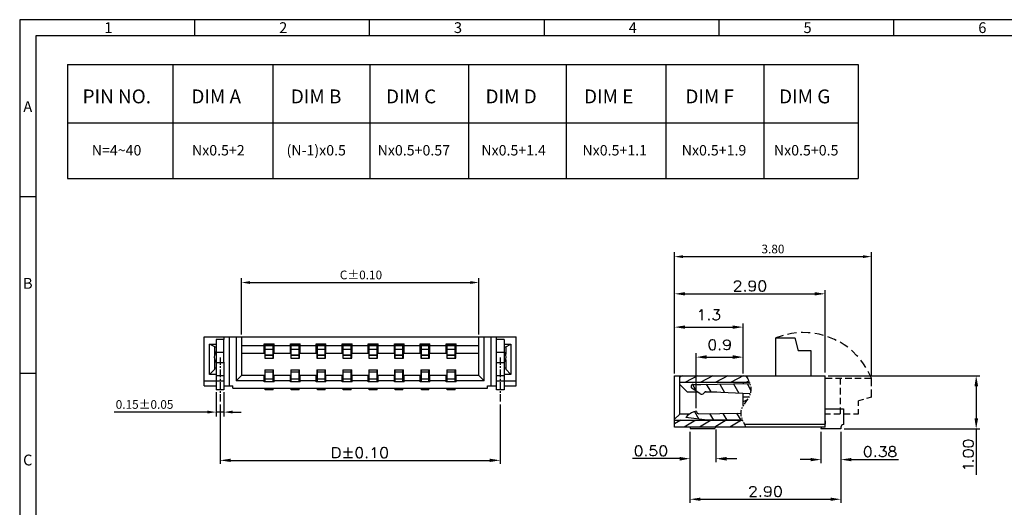
# Model space of a CAD drawing. Units: millimetres. Extents: x 233 to 2984, y 27 to 462.
# Drawn here: x 2480 to 2764, y 322 to 462 of the extents above; entities that cross this region are included whole.
import ezdxf

# ---------------------------------------------------------------- set-up
doc = ezdxf.new("R2010")
doc.units = ezdxf.units.MM
doc.styles.add('A', font='ROMANS.shx', dxfattribs={"height": 1})
doc.dimstyles.new('ISO-25', dxfattribs={"dimtxt": 2.5, "dimasz": 2.5, "dimexe": 1.25, "dimexo": 0.625, "dimtad": 1, "dimtxsty": 'Standard', "dimcen": 2.5, "dimadec": 0, "dimazin": 0, "dimtfac": 1, "dimtmove": 0, "dimatfit": 3, "dimfxl": 1, "dimarcsym": 0})

# ---------------------------------------------------------------- blocks, each defined once
blk = doc.blocks.new('*D4')
at = {"color": 0, "lineweight": -2, "transparency": 16777216}
for p, q in [((2543.94, 371.52), (2543.94, 387.78)), ((2546.44, 386.53), (2609.93, 386.53)), ((2612.43, 371.52), (2612.43, 387.78))]:
    blk.add_line(p, q, dxfattribs=at)
at = {"color": 0, "transparency": 16777216}
for points in [[(2546.44, 386.95), (2546.44, 386.11), (2543.94, 386.53)], [(2609.93, 386.95), (2609.93, 386.11), (2612.43, 386.53)]]:
    blk.add_solid(points, dxfattribs=at)
at = {"layer": 'Defpoints', "color": 0, "transparency": 16777216}
for p in [(2612.43, 386.53), (2543.94, 370.89), (2612.43, 370.89)]:
    blk.add_point(p, dxfattribs=at)
at = {"color": 0, "transparency": 16777216, "insert": (2578.42, 388.4), "char_height": 2.5, "attachment_point": 5}
blk.add_mtext('C%%P0.10', dxfattribs=at)
blk = doc.blocks.new('*D5')
at = {"color": 0, "lineweight": -2, "transparency": 16777216}
for p, q in [((2536.61, 354.93), (2536.61, 347.93)), ((2538.89, 354.93), (2538.89, 347.93)), ((2534.11, 349.18), (2507.23, 349.18)), ((2538.89, 349.18), (2536.61, 349.18)), ((2541.39, 349.18), (2543.89, 349.18))]:
    blk.add_line(p, q, dxfattribs=at)
at = {"color": 0, "transparency": 16777216}
for points in [[(2534.11, 349.6), (2534.11, 348.77), (2536.61, 349.18)], [(2541.39, 349.6), (2541.39, 348.77), (2538.89, 349.18)]]:
    blk.add_solid(points, dxfattribs=at)
at = {"layer": 'Defpoints', "color": 0, "transparency": 16777216}
for p in [(2536.61, 355.56), (2538.89, 355.56), (2538.89, 349.18)]:
    blk.add_point(p, dxfattribs=at)
at = {"color": 0, "transparency": 16777216, "insert": (2515.98, 351.06), "char_height": 2.5, "attachment_point": 5}
blk.add_mtext('0.15%%P0.05', dxfattribs=at)
blk = doc.blocks.new('*D8')
at = {"color": 0, "lineweight": -2, "transparency": 16777216}
for p, q in [((2668.84, 360.3), (2668.84, 395.24)), ((2725.71, 359.54), (2725.71, 395.24)), ((2671.34, 393.99), (2723.21, 393.99))]:
    blk.add_line(p, q, dxfattribs=at)
at = {"color": 0, "transparency": 16777216}
for points in [[(2671.34, 394.41), (2671.34, 393.58), (2668.84, 393.99)], [(2723.21, 394.41), (2723.21, 393.58), (2725.71, 393.99)]]:
    blk.add_solid(points, dxfattribs=at)
at = {"layer": 'Defpoints', "color": 0, "transparency": 16777216}
for p in [(2725.71, 393.99), (2668.84, 359.67), (2725.71, 358.91)]:
    blk.add_point(p, dxfattribs=at)
at = {"color": 0, "transparency": 16777216, "insert": (2697.27, 395.87), "char_height": 2.5, "attachment_point": 5}
blk.add_mtext('3.80', dxfattribs=at)

msp = doc.modelspace()

# ---------------------------------------------------------------- hatches: boundary and pattern name
h = msp.add_hatch(color=0)
h.dxf.hatch_style = 2
h.paths.add_polyline_path([(2671.889, 383.755), (2671.889, 382.802), (2668.841, 383.278)])
h = msp.add_hatch(color=0)
h.dxf.hatch_style = 2
h.paths.add_polyline_path([(2709.322, 383.755), (2709.322, 382.802), (2712.37, 383.278)])
h = msp.add_hatch(color=0)
h.dxf.hatch_style = 2
h.paths.add_polyline_path([(2671.889, 374.153), (2671.889, 373.2), (2668.841, 373.677)])
h = msp.add_hatch(color=0)
h.dxf.hatch_style = 2
h.paths.add_polyline_path([(2685.7, 374.153), (2685.7, 373.2), (2688.653, 373.677)])
h = msp.add_hatch(color=0)
h.dxf.hatch_style = 2
h.paths.add_polyline_path([(2678.176, 365.58), (2678.176, 364.533), (2675.128, 365.009)])
h = msp.add_hatch(color=0)
h.dxf.hatch_style = 2
h.paths.add_polyline_path([(2685.7, 365.58), (2685.7, 364.533), (2688.653, 365.009)])
h = msp.add_hatch(color=0)
h.dxf.hatch_style = 2
h.paths.add_polyline_path([(2755.423, 356.627), (2756.471, 356.627), (2755.9, 359.675)])
h = msp.add_hatch(color=0)
h.dxf.hatch_style = 2
h.paths.add_polyline_path([(2755.423, 347.388), (2756.471, 347.388), (2755.9, 344.34)])
h = msp.add_hatch(color=0)
h.dxf.hatch_style = 2
h.paths.add_polyline_path([(2540.798, 335.747), (2540.798, 334.794), (2537.75, 335.27)])
h = msp.add_hatch(color=0)
h.dxf.hatch_style = 2
h.paths.add_polyline_path([(2615.569, 335.747), (2615.569, 334.794), (2618.617, 335.27)])
h = msp.add_hatch(color=0)
h.dxf.hatch_style = 2
h.paths.add_polyline_path([(2670.365, 336.243), (2670.365, 335.196), (2673.318, 335.767)])
h = msp.add_hatch(color=0)
h.dxf.hatch_style = 2
h.paths.add_polyline_path([(2683.891, 336.243), (2683.891, 335.196), (2680.843, 335.767)])
h = msp.add_hatch(color=0)
h.dxf.hatch_style = 2
h.paths.add_polyline_path([(2708.179, 335.958), (2708.179, 335.005), (2711.132, 335.481)])
h = msp.add_hatch(color=0)
h.dxf.hatch_style = 2
h.paths.add_polyline_path([(2719.895, 335.958), (2719.895, 335.005), (2716.847, 335.481)])
h = msp.add_hatch(color=0)
h.dxf.hatch_style = 2
h.paths.add_polyline_path([(2676.366, 324.528), (2676.366, 323.575), (2673.318, 324.051)])
h = msp.add_hatch(color=0)
h.dxf.hatch_style = 2
h.paths.add_polyline_path([(2713.894, 324.528), (2713.894, 323.575), (2716.847, 324.051)])

# ---------------------------------------------------------------- linework, layer by layer
at = {"linetype": 'Continuous'}
for p, q in [((2984.221, 462.301), (2479.955, 462.301)), ((2479.955, 462.301), (2479.955, 105.749)), ((2530.382, 462.301), (2530.382, 457.637)), ((2580.808, 462.301), (2580.808, 457.637)), ((2631.235, 462.301), (2631.235, 457.637)), ((2681.661, 462.301), (2681.661, 457.637)), ((2732.088, 462.301), (2732.088, 457.637)), ((2732.088, 462.301), (2732.088, 457.637)), ((2979.557, 457.637), (2484.619, 457.637)), ((2484.619, 457.637), (2484.619, 110.413)), ((2479.955, 411.365), (2484.619, 411.365)), ((2479.955, 360.429), (2484.619, 360.429))]:
    msp.add_line(p, q, dxfattribs=at)
for p, q in [((2493.707, 449.359), (2493.707, 416.504)), ((2524.145, 449.359), (2524.145, 416.504)), ((2553.006, 449.359), (2553.006, 416.504)), ((2580.964, 449.359), (2580.964, 416.504)), ((2595.714, 449.359), (2679.567, 449.359)), ((2609.397, 449.359), (2609.397, 416.504)), ((2637.641, 449.359), (2637.641, 416.504)), ((2666.38, 449.359), (2666.38, 416.504)), ((2694.683, 449.359), (2694.683, 416.504)), ((2721.877, 449.359), (2721.877, 416.504))]:
    msp.add_line(p, q)
at = {"color": 0}
for points in [[(2493.707, 449.359), (2721.877, 449.359)], [(2493.707, 432.532), (2721.877, 432.532)], [(2493.707, 416.504), (2721.877, 416.504)], [(2686.177, 386.326), (2686.177, 386.422), (2686.367, 386.707), (2686.462, 386.898), (2686.748, 386.993), (2687.32, 386.993), (2687.605, 386.898), (2687.796, 386.707), (2687.891, 386.422), (2687.891, 386.136), (2687.796, 385.85), (2687.51, 385.469), (2686.081, 384.04), (2688.082, 384.04)], [(2692.177, 386.041), (2692.082, 385.564), (2691.796, 385.279), (2691.32, 385.183), (2691.225, 385.183), (2690.749, 385.279), (2690.463, 385.564), (2690.368, 386.041), (2690.368, 386.136), (2690.463, 386.612), (2690.749, 386.898), (2691.225, 386.993), (2691.32, 386.993), (2691.796, 386.898), (2692.082, 386.612), (2692.177, 386.041), (2692.177, 385.279), (2692.082, 384.612), (2691.796, 384.136), (2691.32, 384.04), (2691.034, 384.04), (2690.653, 384.136), (2690.463, 384.421)], [(2712.37, 360.624), (2712.37, 384.326)], [(2671.889, 383.278), (2709.322, 383.278)], [(2676.08, 378.153), (2676.366, 378.249), (2676.747, 378.725), (2676.747, 375.677)], [(2680.176, 378.725), (2681.795, 378.725), (2680.938, 377.582), (2681.319, 377.582), (2681.605, 377.391), (2681.795, 377.296), (2681.89, 376.82), (2681.89, 376.534), (2681.795, 376.153), (2681.509, 375.867), (2681.033, 375.677), (2680.652, 375.677), (2680.176, 375.867), (2680.081, 375.963), (2679.89, 376.248)], [(2671.889, 373.677), (2685.7, 373.677)], [(2688.653, 360.299), (2688.653, 374.724)], [(2707.989, 372.057), (2707.417, 372.057), (2705.798, 372.153), (2705.417, 372.153)], [(2533.178, 356.797), (2533.178, 370.894)], [(2533.178, 370.894), (2623.189, 370.894)], [(2536.607, 370.132), (2536.607, 355.559)], [(2538.893, 370.132), (2536.607, 370.132)], [(2538.893, 370.894), (2538.893, 370.132)], [(2538.893, 363.56), (2538.893, 370.132)], [(2540.417, 370.894), (2540.417, 356.797)], [(2542.417, 370.894), (2542.417, 358.226)], [(2543.941, 370.894), (2543.941, 359.75)], [(2612.426, 359.75), (2612.426, 370.894)], [(2613.95, 358.226), (2613.95, 370.894)], [(2615.95, 356.797), (2615.95, 370.894)], [(2617.474, 355.559), (2617.474, 370.894)], [(2619.76, 370.132), (2617.474, 370.132)], [(2619.76, 370.132), (2619.76, 355.559)], [(2623.189, 356.797), (2623.189, 370.894)], [(2684.938, 369.105), (2684.748, 368.628), (2684.462, 368.343), (2684.081, 368.247), (2683.891, 368.247), (2683.51, 368.343), (2683.224, 368.628), (2683.033, 369.105), (2683.033, 369.2), (2683.224, 369.676), (2683.51, 369.962), (2683.891, 370.057), (2684.081, 370.057), (2684.462, 369.962), (2684.748, 369.676), (2684.938, 369.105), (2684.938, 368.343), (2684.748, 367.676), (2684.462, 367.2), (2684.081, 367.104), (2683.795, 367.104), (2683.319, 367.2), (2683.224, 367.485)], [(2700.178, 371.295), (2699.607, 371.105), (2698.083, 370.629)], [(2698.083, 359.675), (2698.083, 370.629)], [(2698.083, 370.629), (2703.607, 370.629), (2704.56, 366.819)], [(2704.084, 372.057), (2702.655, 371.867), (2701.512, 371.581)], [(2711.894, 371.295), (2710.561, 371.676), (2709.322, 371.867)], [(2715.514, 369.867), (2715.037, 370.152), (2713.609, 370.724), (2713.132, 370.914)], [(2718.847, 367.866), (2717.8, 368.533), (2716.657, 369.295)], [(2534.702, 360.035), (2534.702, 368.798)], [(2536.226, 368.036), (2534.702, 368.798)], [(2534.702, 368.798), (2536.607, 368.798)], [(2536.607, 366.608), (2536.321, 366.131), (2536.131, 365.56), (2536.035, 364.988), (2536.131, 364.417), (2536.321, 363.941), (2536.607, 363.464)], [(2536.226, 365.846), (2536.226, 368.036)], [(2536.226, 368.036), (2536.607, 368.036)], [(2550.513, 368.322), (2543.941, 368.322)], [(2550.513, 366.036), (2550.513, 368.894)], [(2550.513, 368.894), (2553.371, 368.894)], [(2550.704, 368.894), (2550.704, 364.703)], [(2553.18, 368.322), (2550.704, 368.322)], [(2550.799, 364.703), (2550.799, 368.608)], [(2553.085, 368.608), (2550.799, 368.608)], [(2553.085, 367.179), (2550.799, 367.179)], [(2553.085, 364.703), (2553.085, 368.608)], [(2553.18, 364.703), (2553.18, 368.894)], [(2553.371, 366.036), (2553.371, 368.894)], [(2558.038, 368.322), (2553.371, 368.322)], [(2558.038, 366.036), (2558.038, 368.894)], [(2558.038, 368.894), (2560.896, 368.894)], [(2558.133, 368.894), (2558.133, 364.703)], [(2560.705, 368.322), (2558.133, 368.322)], [(2558.324, 364.703), (2558.324, 368.608)], [(2560.61, 368.608), (2558.324, 368.608)], [(2560.61, 367.179), (2558.324, 367.179)], [(2560.61, 364.703), (2560.61, 368.608)], [(2560.705, 364.703), (2560.705, 368.894)], [(2560.896, 366.036), (2560.896, 368.894)], [(2565.468, 368.322), (2560.896, 368.322)], [(2565.468, 366.036), (2565.468, 368.894)], [(2565.468, 368.894), (2568.325, 368.894)], [(2565.658, 368.894), (2565.658, 364.703)], [(2568.23, 368.322), (2565.658, 368.322)], [(2565.849, 364.703), (2565.849, 368.608)], [(2568.039, 368.608), (2565.849, 368.608)], [(2568.039, 367.179), (2565.849, 367.179)], [(2568.039, 364.703), (2568.039, 368.608)], [(2568.23, 364.703), (2568.23, 368.894)], [(2568.325, 366.036), (2568.325, 368.894)], [(2572.992, 368.322), (2568.325, 368.322)], [(2572.992, 366.036), (2572.992, 368.894)], [(2572.992, 368.894), (2575.85, 368.894)], [(2573.183, 368.894), (2573.183, 364.703)], [(2575.755, 368.322), (2573.183, 368.322)], [(2573.278, 364.703), (2573.278, 368.608)], [(2575.564, 368.608), (2573.278, 368.608)], [(2575.564, 367.179), (2573.278, 367.179)], [(2575.564, 364.703), (2575.564, 368.608)], [(2575.755, 364.703), (2575.755, 368.894)], [(2575.85, 366.036), (2575.85, 368.894)], [(2580.517, 368.322), (2575.85, 368.322)], [(2580.517, 368.894), (2583.375, 368.894)], [(2580.517, 366.036), (2580.517, 368.894)], [(2580.708, 368.894), (2580.708, 364.703)], [(2583.184, 368.322), (2580.708, 368.322)], [(2583.089, 368.608), (2580.803, 368.608)], [(2580.803, 364.703), (2580.803, 368.608)], [(2583.089, 367.179), (2580.803, 367.179)], [(2583.089, 364.703), (2583.089, 368.608)], [(2583.184, 364.703), (2583.184, 368.894)], [(2583.375, 366.036), (2583.375, 368.894)], [(2588.042, 368.322), (2583.375, 368.322)], [(2588.042, 368.894), (2590.899, 368.894)], [(2588.042, 366.036), (2588.042, 368.894)], [(2588.137, 368.894), (2588.137, 364.703)], [(2590.709, 368.322), (2588.137, 368.322)], [(2590.518, 368.608), (2588.328, 368.608)], [(2588.328, 364.703), (2588.328, 368.608)], [(2590.518, 367.179), (2588.328, 367.179)], [(2590.518, 364.703), (2590.518, 368.608)], [(2590.709, 364.703), (2590.709, 368.894)], [(2590.899, 366.036), (2590.899, 368.894)], [(2595.471, 368.322), (2590.899, 368.322)], [(2595.471, 368.894), (2598.329, 368.894)], [(2595.471, 366.036), (2595.471, 368.894)], [(2595.662, 368.894), (2595.662, 364.703)], [(2598.234, 368.322), (2595.662, 368.322)], [(2598.043, 368.608), (2595.852, 368.608)], [(2595.852, 364.703), (2595.852, 368.608)], [(2598.043, 367.179), (2595.852, 367.179)], [(2598.043, 364.703), (2598.043, 368.608)], [(2598.234, 364.703), (2598.234, 368.894)], [(2598.329, 366.036), (2598.329, 368.894)], [(2602.996, 368.322), (2598.329, 368.322)], [(2602.996, 368.894), (2605.854, 368.894)], [(2602.996, 366.036), (2602.996, 368.894)], [(2603.187, 368.894), (2603.187, 364.703)], [(2605.758, 368.322), (2603.187, 368.322)], [(2605.568, 368.608), (2603.282, 368.608)], [(2603.282, 364.703), (2603.282, 368.608)], [(2605.568, 367.179), (2603.282, 367.179)], [(2605.568, 364.703), (2605.568, 368.608)], [(2605.758, 364.703), (2605.758, 368.894)], [(2605.854, 366.036), (2605.854, 368.894)], [(2612.426, 368.322), (2605.854, 368.322)], [(2619.76, 368.798), (2621.665, 368.798)], [(2619.76, 368.036), (2620.236, 368.036)], [(2619.76, 363.464), (2620.046, 363.941), (2620.236, 364.417), (2620.332, 364.988), (2620.236, 365.56), (2620.046, 366.131), (2619.76, 366.608)], [(2620.236, 368.036), (2621.665, 368.798)], [(2620.236, 368.036), (2620.236, 365.846)], [(2621.665, 368.798), (2621.665, 360.035)], [(2708.275, 366.819), (2704.56, 366.819)], [(2708.275, 359.675), (2708.275, 366.819)], [(2721.8, 365.199), (2721.419, 365.485), (2720.276, 366.628), (2719.895, 367.009)], [(2536.226, 361.559), (2536.226, 364.226)], [(2536.321, 363.941), (2536.226, 363.941)], [(2538.893, 366.322), (2536.607, 366.322)], [(2537.75, 364.893), (2537.75, 362.798)], [(2550.513, 366.036), (2543.941, 366.036)], [(2550.704, 364.703), (2553.18, 364.703)], [(2553.085, 365.56), (2550.799, 365.56)], [(2553.085, 365.465), (2550.799, 365.465)], [(2558.038, 366.036), (2553.371, 366.036)], [(2558.133, 364.703), (2560.705, 364.703)], [(2560.61, 365.56), (2558.324, 365.56)], [(2560.61, 365.465), (2558.324, 365.465)], [(2565.468, 366.036), (2560.896, 366.036)], [(2565.658, 364.703), (2568.23, 364.703)], [(2568.039, 365.56), (2565.849, 365.56)], [(2568.039, 365.465), (2565.849, 365.465)], [(2572.992, 366.036), (2568.325, 366.036)], [(2573.183, 364.703), (2575.755, 364.703)], [(2575.564, 365.56), (2573.278, 365.56)], [(2575.564, 365.465), (2573.278, 365.465)], [(2580.517, 366.036), (2575.85, 366.036)], [(2580.708, 364.703), (2583.184, 364.703)], [(2583.089, 365.56), (2580.803, 365.56)], [(2583.089, 365.465), (2580.803, 365.465)], [(2588.042, 366.036), (2583.375, 366.036)], [(2588.137, 364.703), (2590.709, 364.703)], [(2590.518, 365.56), (2588.328, 365.56)], [(2590.518, 365.465), (2588.328, 365.465)], [(2595.471, 366.036), (2590.899, 366.036)], [(2595.662, 364.703), (2598.234, 364.703)], [(2598.043, 365.56), (2595.852, 365.56)], [(2598.043, 365.465), (2595.852, 365.465)], [(2602.996, 366.036), (2598.329, 366.036)], [(2603.187, 364.703), (2605.758, 364.703)], [(2605.568, 365.56), (2603.282, 365.56)], [(2605.568, 365.465), (2603.282, 365.465)], [(2612.426, 366.036), (2605.854, 366.036)], [(2619.76, 366.322), (2617.474, 366.322)], [(2618.617, 364.893), (2618.617, 362.798)], [(2620.046, 363.941), (2620.236, 363.941)], [(2620.236, 364.226), (2620.236, 361.559)], [(2675.128, 350.34), (2675.128, 366.152)], [(2678.176, 365.009), (2685.7, 365.009)], [(2724.086, 362.056), (2723.419, 363.104), (2722.657, 364.152)], [(2536.226, 361.559), (2534.702, 360.035)], [(2536.607, 361.845), (2536.226, 361.845)], [(2538.893, 363.369), (2536.607, 363.369)], [(2537.75, 362.417), (2537.75, 361.94)], [(2537.75, 361.464), (2537.75, 359.273)], [(2538.893, 363.56), (2538.893, 355.559)], [(2550.704, 361.369), (2550.704, 357.94)], [(2550.704, 361.369), (2553.18, 361.369)], [(2550.799, 360.797), (2550.704, 360.797)], [(2550.799, 357.94), (2550.799, 361.369)], [(2553.085, 357.94), (2553.085, 361.369)], [(2553.18, 360.797), (2553.085, 360.797)], [(2553.18, 357.94), (2553.18, 361.369)], [(2558.133, 361.369), (2558.133, 357.94)], [(2558.133, 361.369), (2560.705, 361.369)], [(2558.324, 360.797), (2558.133, 360.797)], [(2558.324, 357.94), (2558.324, 361.369)], [(2560.61, 357.94), (2560.61, 361.369)], [(2560.705, 360.797), (2560.61, 360.797)], [(2560.705, 357.94), (2560.705, 361.369)], [(2565.658, 361.369), (2565.658, 357.94)], [(2565.658, 361.369), (2568.23, 361.369)], [(2565.849, 360.797), (2565.658, 360.797)], [(2565.849, 357.94), (2565.849, 361.369)], [(2568.039, 357.94), (2568.039, 361.369)], [(2568.23, 360.797), (2568.039, 360.797)], [(2568.23, 357.94), (2568.23, 361.369)], [(2573.183, 361.369), (2575.755, 361.369)], [(2573.183, 361.369), (2573.183, 357.94)], [(2573.278, 360.797), (2573.183, 360.797)], [(2573.278, 357.94), (2573.278, 361.369)], [(2575.564, 357.94), (2575.564, 361.369)], [(2575.755, 360.797), (2575.564, 360.797)], [(2575.755, 357.94), (2575.755, 361.369)], [(2580.708, 361.369), (2583.184, 361.369)], [(2580.708, 361.369), (2580.708, 357.94)], [(2580.803, 360.797), (2580.708, 360.797)], [(2580.803, 357.94), (2580.803, 361.369)], [(2583.089, 357.94), (2583.089, 361.369)], [(2583.184, 360.797), (2583.089, 360.797)], [(2583.184, 357.94), (2583.184, 361.369)], [(2588.137, 361.369), (2590.709, 361.369)], [(2588.137, 361.369), (2588.137, 357.94)], [(2588.328, 360.797), (2588.137, 360.797)], [(2588.328, 357.94), (2588.328, 361.369)], [(2590.518, 357.94), (2590.518, 361.369)], [(2590.709, 360.797), (2590.518, 360.797)], [(2590.709, 357.94), (2590.709, 361.369)], [(2595.662, 361.369), (2598.234, 361.369)], [(2595.662, 361.369), (2595.662, 357.94)], [(2595.852, 360.797), (2595.662, 360.797)], [(2595.852, 357.94), (2595.852, 361.369)], [(2598.043, 357.94), (2598.043, 361.369)], [(2598.234, 360.797), (2598.043, 360.797)], [(2598.234, 357.94), (2598.234, 361.369)], [(2603.187, 361.369), (2605.758, 361.369)], [(2603.187, 361.369), (2603.187, 357.94)], [(2603.282, 360.797), (2603.187, 360.797)], [(2603.282, 357.94), (2603.282, 361.369)], [(2605.568, 357.94), (2605.568, 361.369)], [(2605.758, 360.797), (2605.568, 360.797)], [(2605.758, 357.94), (2605.758, 361.369)], [(2619.76, 363.369), (2617.474, 363.369)], [(2618.617, 362.417), (2618.617, 361.94)], [(2618.617, 361.464), (2618.617, 359.273)], [(2620.236, 361.845), (2619.76, 361.845)], [(2620.236, 361.559), (2621.665, 360.035)], [(2725.705, 356.627), (2725.705, 358.913), (2725.039, 360.342), (2724.753, 360.913)], [(2533.178, 358.226), (2536.607, 358.226)], [(2536.607, 360.035), (2534.702, 360.035)], [(2538.893, 359.654), (2536.607, 359.654)], [(2538.893, 358.13), (2536.607, 358.13)], [(2537.75, 358.797), (2537.75, 358.321)], [(2543.941, 359.75), (2542.417, 358.226)], [(2550.513, 358.226), (2542.417, 358.226)], [(2550.513, 359.75), (2543.941, 359.75)], [(2550.513, 357.94), (2550.513, 359.75)], [(2553.371, 357.94), (2550.513, 357.94)], [(2550.704, 359.94), (2550.799, 359.94)], [(2553.085, 360.702), (2550.799, 360.702)], [(2553.085, 358.702), (2550.799, 358.702)], [(2553.085, 359.94), (2553.18, 359.94)], [(2553.371, 357.94), (2553.371, 359.75)], [(2558.038, 359.75), (2553.371, 359.75)], [(2558.038, 358.226), (2553.371, 358.226)], [(2558.038, 357.94), (2558.038, 359.75)], [(2560.896, 357.94), (2558.038, 357.94)], [(2558.133, 359.94), (2558.324, 359.94)], [(2560.61, 360.702), (2558.324, 360.702)], [(2560.61, 358.702), (2558.324, 358.702)], [(2560.61, 359.94), (2560.705, 359.94)], [(2560.896, 357.94), (2560.896, 359.75)], [(2565.468, 359.75), (2560.896, 359.75)], [(2565.468, 358.226), (2560.896, 358.226)], [(2565.468, 357.94), (2565.468, 359.75)], [(2568.325, 357.94), (2565.468, 357.94)], [(2565.658, 359.94), (2565.849, 359.94)], [(2568.039, 360.702), (2565.849, 360.702)], [(2568.039, 358.702), (2565.849, 358.702)], [(2568.039, 359.94), (2568.23, 359.94)], [(2568.325, 357.94), (2568.325, 359.75)], [(2572.992, 359.75), (2568.325, 359.75)], [(2572.992, 358.226), (2568.325, 358.226)], [(2572.992, 357.94), (2572.992, 359.75)], [(2575.85, 357.94), (2572.992, 357.94)], [(2573.183, 359.94), (2573.278, 359.94)], [(2575.564, 360.702), (2573.278, 360.702)], [(2575.564, 358.702), (2573.278, 358.702)], [(2575.564, 359.94), (2575.755, 359.94)], [(2580.517, 359.75), (2575.85, 359.75)], [(2575.85, 357.94), (2575.85, 359.75)], [(2580.517, 358.226), (2575.85, 358.226)], [(2580.517, 357.94), (2580.517, 359.75)], [(2583.375, 357.94), (2580.517, 357.94)], [(2580.708, 359.94), (2580.803, 359.94)], [(2583.089, 360.702), (2580.803, 360.702)], [(2583.089, 358.702), (2580.803, 358.702)], [(2583.089, 359.94), (2583.184, 359.94)], [(2588.042, 359.75), (2583.375, 359.75)], [(2583.375, 357.94), (2583.375, 359.75)], [(2588.042, 358.226), (2583.375, 358.226)], [(2588.042, 357.94), (2588.042, 359.75)], [(2590.899, 357.94), (2588.042, 357.94)], [(2588.137, 359.94), (2588.328, 359.94)], [(2590.518, 360.702), (2588.328, 360.702)], [(2590.518, 358.702), (2588.328, 358.702)], [(2590.518, 359.94), (2590.709, 359.94)], [(2595.471, 359.75), (2590.899, 359.75)], [(2590.899, 357.94), (2590.899, 359.75)], [(2595.471, 358.226), (2590.899, 358.226)], [(2595.471, 357.94), (2595.471, 359.75)], [(2598.329, 357.94), (2595.471, 357.94)], [(2595.662, 359.94), (2595.852, 359.94)], [(2598.043, 360.702), (2595.852, 360.702)], [(2598.043, 358.702), (2595.852, 358.702)], [(2598.043, 359.94), (2598.234, 359.94)], [(2602.996, 359.75), (2598.329, 359.75)], [(2598.329, 357.94), (2598.329, 359.75)], [(2602.996, 358.226), (2598.329, 358.226)], [(2602.996, 357.94), (2602.996, 359.75)], [(2605.854, 357.94), (2602.996, 357.94)], [(2603.187, 359.94), (2603.282, 359.94)], [(2605.568, 360.702), (2603.282, 360.702)], [(2605.568, 358.702), (2603.282, 358.702)], [(2605.568, 359.94), (2605.758, 359.94)], [(2612.426, 359.75), (2605.854, 359.75)], [(2605.854, 357.94), (2605.854, 359.75)], [(2613.95, 358.226), (2605.854, 358.226)], [(2613.95, 358.226), (2612.426, 359.75)], [(2619.76, 359.654), (2617.474, 359.654)], [(2619.76, 358.13), (2617.474, 358.13)], [(2618.617, 358.797), (2618.617, 358.321)], [(2621.665, 360.035), (2619.76, 360.035)], [(2619.76, 358.226), (2623.189, 358.226)], [(2668.841, 344.816), (2668.841, 359.675)], [(2668.841, 359.675), (2712.37, 359.675)], [(2670.365, 348.626), (2670.365, 359.675)], [(2671.127, 359.675), (2670.365, 359.294)], [(2675.509, 359.675), (2672.08, 357.77)], [(2679.89, 359.675), (2676.461, 357.77)], [(2684.272, 359.675), (2680.843, 357.77)], [(2688.653, 359.675), (2685.224, 357.77)], [(2689.415, 359.675), (2689.987, 358.722), (2690.177, 358.341)], [(2690.272, 358.151), (2689.606, 357.77)], [(2690.368, 357.96), (2690.463, 357.77), (2690.463, 357.675)], [(2712.37, 344.816), (2712.37, 359.675)], [(2712.37, 358.913), (2714.371, 358.913)], [(2713.228, 359.675), (2756.947, 359.675)], [(2715.323, 358.913), (2717.133, 358.913)], [(2716.752, 357.103), (2716.752, 358.913)], [(2718.085, 358.913), (2719.99, 358.913)], [(2720.943, 358.913), (2722.753, 358.913)], [(2723.705, 358.913), (2725.705, 358.913)], [(2533.178, 356.797), (2536.607, 356.797)], [(2538.893, 355.559), (2536.607, 355.559)], [(2537.75, 357.845), (2537.75, 355.654)], [(2537.75, 355.178), (2537.75, 354.701)], [(2538.893, 356.797), (2541.465, 356.797)], [(2541.465, 356.035), (2541.465, 356.797)], [(2541.465, 356.035), (2614.902, 356.035)], [(2550.799, 355.559), (2550.799, 356.035)], [(2553.085, 355.559), (2550.799, 355.559)], [(2553.085, 355.559), (2553.085, 356.035)], [(2558.324, 355.559), (2558.324, 356.035)], [(2560.61, 355.559), (2558.324, 355.559)], [(2560.61, 355.559), (2560.61, 356.035)], [(2565.849, 355.559), (2565.849, 356.035)], [(2568.039, 355.559), (2565.849, 355.559)], [(2568.039, 355.559), (2568.039, 356.035)], [(2573.278, 355.559), (2573.278, 356.035)], [(2575.564, 355.559), (2573.278, 355.559)], [(2575.564, 355.559), (2575.564, 356.035)], [(2580.803, 355.559), (2580.803, 356.035)], [(2583.089, 355.559), (2580.803, 355.559)], [(2583.089, 355.559), (2583.089, 356.035)], [(2588.328, 355.559), (2588.328, 356.035)], [(2590.518, 355.559), (2588.328, 355.559)], [(2590.518, 355.559), (2590.518, 356.035)], [(2595.852, 355.559), (2595.852, 356.035)], [(2598.043, 355.559), (2595.852, 355.559)], [(2598.043, 355.559), (2598.043, 356.035)], [(2603.282, 355.559), (2603.282, 356.035)], [(2605.568, 355.559), (2603.282, 355.559)], [(2605.568, 355.559), (2605.568, 356.035)], [(2614.902, 356.797), (2617.474, 356.797)], [(2614.902, 356.035), (2614.902, 356.797)], [(2619.76, 355.559), (2617.474, 355.559)], [(2618.617, 357.845), (2618.617, 355.654)], [(2618.617, 355.178), (2618.617, 354.701)], [(2619.76, 356.797), (2623.189, 356.797)], [(2670.365, 357.77), (2689.891, 357.77), (2690.463, 357.77)], [(2672.651, 354.912), (2670.365, 357.103)], [(2674.27, 357.103), (2673.985, 357.103), (2673.794, 356.913), (2673.699, 356.722), (2673.699, 356.436), (2673.699, 356.246), (2673.889, 356.055)], [(2676.271, 354.436), (2673.889, 356.055)], [(2674.08, 357.103), (2675.223, 355.103)], [(2674.27, 357.103), (2676.461, 357.103), (2690.653, 357.389)], [(2677.985, 357.198), (2679.319, 355.008)], [(2681.986, 357.198), (2683.319, 354.817)], [(2685.891, 357.294), (2687.415, 354.627)], [(2688.653, 357.77), (2688.653, 357.389)], [(2689.796, 357.389), (2690.939, 355.389)], [(2690.653, 357.294), (2690.749, 356.913)], [(2690.844, 356.532), (2690.939, 356.341), (2690.939, 355.865), (2690.939, 355.389), (2690.844, 354.912), (2690.844, 354.722)], [(2716.752, 354.246), (2716.752, 356.151)], [(2725.705, 353.484), (2725.705, 355.674)], [(2755.9, 356.627), (2755.9, 347.388)], [(2537.75, 354.32), (2537.75, 352.225)], [(2618.617, 354.32), (2618.617, 352.225)], [(2675.604, 354.912), (2672.651, 354.912)], [(2676.271, 354.436), (2676.556, 354.341), (2676.842, 354.341), (2677.128, 354.436), (2677.318, 354.627)], [(2690.749, 354.436), (2677.985, 355.008), (2677.699, 355.008), (2677.509, 354.817), (2677.318, 354.627)], [(2681.128, 354.912), (2677.509, 354.912)], [(2688.653, 351.102), (2688.653, 354.531)], [(2688.653, 353.579), (2690.272, 353.579)], [(2689.796, 352.722), (2688.653, 352.15)], [(2689.987, 353.007), (2689.415, 352.245), (2688.939, 351.483)], [(2690.368, 353.674), (2690.177, 353.388)], [(2690.653, 354.341), (2690.558, 354.055)], [(2716.752, 351.483), (2716.752, 353.293)], [(2723.419, 352.817), (2721.991, 352.436)], [(2721.991, 351.007), (2721.991, 352.436)], [(2725.705, 353.484), (2724.277, 353.103)], [(2537.75, 351.368), (2537.75, 334.223)], [(2618.617, 351.368), (2618.617, 334.223)], [(2675.128, 349.483), (2674.461, 349.293), (2673.794, 349.007), (2673.223, 348.626), (2672.651, 348.15), (2672.175, 347.578)], [(2675.128, 349.483), (2675.223, 349.388), (2675.318, 349.102), (2675.413, 348.912), (2675.699, 348.816), (2675.89, 348.721), (2687.986, 348.912)], [(2688.082, 349.769), (2687.986, 349.578), (2687.986, 349.102), (2687.986, 348.626), (2687.986, 348.15), (2688.082, 347.959)], [(2688.367, 350.531), (2688.177, 350.15)], [(2688.748, 351.198), (2688.558, 350.817)], [(2712.37, 350.15), (2717.609, 350.15)], [(2716.752, 348.721), (2716.752, 350.531)], [(2717.609, 350.15), (2717.609, 345.578)], [(2721.991, 348.721), (2721.991, 350.055)], [(2668.841, 347.102), (2670.365, 348.626)], [(2668.841, 346.816), (2688.463, 346.816)], [(2670.651, 346.816), (2668.841, 345.768)], [(2673.127, 348.626), (2670.365, 348.626)], [(2675.032, 346.816), (2671.699, 344.816)], [(2688.463, 346.816), (2678.271, 346.816), (2672.175, 347.578)], [(2674.651, 349.388), (2675.89, 347.102)], [(2679.414, 346.816), (2676.08, 344.816)], [(2678.271, 346.816), (2678.366, 346.816)], [(2678.938, 348.816), (2680.081, 346.816)], [(2683.795, 346.816), (2680.462, 344.816)], [(2682.843, 348.816), (2683.986, 346.816)], [(2688.177, 346.816), (2684.843, 344.816)], [(2686.748, 348.912), (2687.986, 346.816)], [(2688.177, 347.578), (2688.272, 347.292)], [(2688.367, 346.911), (2688.463, 346.721), (2688.558, 346.53)], [(2712.37, 348.721), (2713.894, 348.721)], [(2712.466, 346.245), (2712.466, 346.53), (2712.37, 346.721)], [(2714.847, 348.721), (2716.657, 348.721)], [(2717.609, 348.721), (2719.514, 348.721)], [(2720.467, 348.721), (2721.991, 348.721)], [(2689.415, 344.816), (2668.841, 344.816)], [(2673.413, 344.816), (2673.413, 344.435)], [(2673.413, 344.435), (2680.176, 344.435)], [(2680.176, 344.435), (2680.462, 344.435), (2680.652, 344.625), (2680.843, 344.816)], [(2680.843, 344.149), (2680.843, 334.719)], [(2688.748, 346.245), (2688.939, 345.768), (2689.415, 344.816)], [(2712.37, 345.578), (2689.034, 345.578)], [(2689.415, 344.911), (2689.225, 344.816)], [(2712.37, 344.816), (2689.415, 344.816)], [(2711.323, 344.816), (2711.227, 344.625), (2711.132, 344.34)], [(2716.847, 344.34), (2711.132, 344.34)], [(2712.37, 345.578), (2712.466, 345.768), (2712.466, 345.959)], [(2712.466, 345.959), (2712.466, 346.245)], [(2717.609, 345.578), (2717.323, 345.483), (2717.038, 345.292), (2716.942, 345.102), (2716.847, 344.816)], [(2716.847, 344.816), (2716.847, 344.34)], [(2717.8, 344.34), (2756.947, 344.34)], [(2755.9, 344.34), (2755.9, 331.089)], [(2673.318, 343.482), (2673.318, 323.004)], [(2673.318, 343.482), (2673.318, 334.719)], [(2711.132, 343.482), (2711.132, 334.434)], [(2716.847, 343.482), (2716.847, 323.004)], [(2716.847, 343.482), (2716.847, 334.434)], [(2574.612, 338.985), (2574.612, 336.413)], [(2581.66, 338.414), (2581.946, 338.604), (2582.327, 338.985), (2582.327, 336.032)], [(2663.507, 339.482), (2662.078, 339.482), (2661.888, 338.244), (2662.078, 338.339), (2662.459, 338.529), (2662.936, 338.529), (2663.317, 338.339), (2663.602, 338.053), (2663.793, 337.672), (2663.793, 337.386), (2663.602, 336.91), (2663.317, 336.624), (2662.936, 336.529), (2662.459, 336.529), (2662.078, 336.624), (2661.888, 336.815), (2661.793, 337.101)], [(2728.182, 339.291), (2729.801, 339.291), (2728.944, 338.148), (2729.325, 338.148), (2729.611, 337.958), (2729.801, 337.863), (2729.896, 337.386), (2729.896, 337.101), (2729.801, 336.72), (2729.515, 336.434), (2729.039, 336.243), (2728.658, 336.243), (2728.182, 336.434), (2728.087, 336.529), (2727.896, 336.815)], [(2540.798, 335.27), (2615.569, 335.27)], [(2573.373, 337.747), (2575.945, 337.747)], [(2573.373, 336.128), (2575.945, 336.128)], [(2670.365, 335.767), (2656.744, 335.767)], [(2683.891, 335.767), (2686.843, 335.767)], [(2708.179, 335.481), (2705.131, 335.481)], [(2719.895, 335.481), (2733.516, 335.481)], [(2752.756, 332.934), (2752.566, 333.22), (2752.185, 333.696), (2755.138, 333.696)], [(2690.653, 327.099), (2690.653, 327.195), (2690.844, 327.48), (2690.939, 327.671), (2691.225, 327.766), (2691.796, 327.766), (2692.082, 327.671), (2692.273, 327.48), (2692.368, 327.195), (2692.368, 326.909), (2692.273, 326.623), (2691.987, 326.242), (2690.558, 324.813), (2692.558, 324.813)], [(2696.654, 326.814), (2696.559, 326.337), (2696.273, 326.052), (2695.797, 325.956), (2695.702, 325.956), (2695.225, 326.052), (2694.94, 326.337), (2694.844, 326.814), (2694.844, 326.909), (2694.94, 327.385), (2695.225, 327.671), (2695.702, 327.766), (2695.797, 327.766), (2696.273, 327.671), (2696.559, 327.385), (2696.654, 326.814), (2696.654, 326.052), (2696.559, 325.385), (2696.273, 324.909), (2695.797, 324.813), (2695.511, 324.813), (2695.13, 324.909), (2694.94, 325.194)], [(2676.366, 324.051), (2713.894, 324.051)]]:
    msp.add_lwpolyline(points, dxfattribs=at)
for points in [[(2694.082, 386.993), (2693.606, 386.898), (2693.32, 386.422), (2693.225, 385.755), (2693.225, 385.279), (2693.32, 384.612), (2693.606, 384.136), (2694.082, 384.04), (2694.368, 384.04), (2694.749, 384.136), (2695.035, 384.612), (2695.225, 385.279), (2695.225, 385.755), (2695.035, 386.422), (2694.749, 386.898), (2694.368, 386.993)], [(2689.225, 384.326), (2689.034, 384.136), (2689.225, 384.04), (2689.32, 384.136)], [(2678.747, 375.963), (2678.652, 375.867), (2678.747, 375.677), (2678.938, 375.867)], [(2679.604, 370.057), (2679.223, 369.962), (2678.938, 369.486), (2678.747, 368.819), (2678.747, 368.343), (2678.938, 367.676), (2679.223, 367.2), (2679.604, 367.104), (2679.89, 367.104), (2680.366, 367.2), (2680.652, 367.676), (2680.747, 368.343), (2680.747, 368.819), (2680.652, 369.486), (2680.366, 369.962), (2679.89, 370.057)], [(2681.89, 367.39), (2681.795, 367.2), (2681.89, 367.104), (2682.081, 367.2)], [(2752.185, 339.978), (2752.28, 339.502), (2752.756, 339.216), (2753.423, 339.121), (2753.899, 339.121), (2754.566, 339.216), (2755.042, 339.502), (2755.138, 339.978), (2755.138, 340.264), (2755.042, 340.645), (2754.566, 340.931), (2753.899, 341.121), (2753.423, 341.121), (2752.756, 340.931), (2752.28, 340.645), (2752.185, 340.264)], [(2570.325, 336.032), (2570.325, 338.985), (2571.373, 338.985), (2571.754, 338.89), (2572.04, 338.604), (2572.23, 338.318), (2572.326, 337.842), (2572.326, 337.175), (2572.23, 336.699), (2572.04, 336.413), (2571.754, 336.128), (2571.373, 336.032)], [(2577.755, 338.985), (2577.374, 338.89), (2577.088, 338.414), (2576.898, 337.747), (2576.898, 337.271), (2577.088, 336.604), (2577.374, 336.128), (2577.755, 336.032), (2578.041, 336.032), (2578.517, 336.128), (2578.803, 336.604), (2578.898, 337.271), (2578.898, 337.747), (2578.803, 338.414), (2578.517, 338.89), (2578.041, 338.985)], [(2584.899, 338.985), (2584.518, 338.89), (2584.232, 338.414), (2584.041, 337.747), (2584.041, 337.271), (2584.232, 336.604), (2584.518, 336.128), (2584.899, 336.032), (2585.184, 336.032), (2585.661, 336.128), (2585.946, 336.604), (2586.042, 337.271), (2586.042, 337.747), (2585.946, 338.414), (2585.661, 338.89), (2585.184, 338.985)], [(2658.364, 339.482), (2657.887, 339.387), (2657.602, 338.91), (2657.506, 338.244), (2657.506, 337.767), (2657.602, 337.101), (2657.887, 336.624), (2658.364, 336.529), (2658.649, 336.529), (2659.03, 336.624), (2659.316, 337.101), (2659.507, 337.767), (2659.507, 338.244), (2659.316, 338.91), (2659.03, 339.387), (2658.649, 339.482)], [(2665.507, 339.482), (2665.031, 339.387), (2664.745, 338.91), (2664.65, 338.244), (2664.65, 337.767), (2664.745, 337.101), (2665.031, 336.624), (2665.507, 336.529), (2665.793, 336.529), (2666.174, 336.624), (2666.46, 337.101), (2666.65, 337.767), (2666.65, 338.244), (2666.46, 338.91), (2666.174, 339.387), (2665.793, 339.482)], [(2724.467, 339.291), (2724.086, 339.101), (2723.8, 338.72), (2723.61, 337.958), (2723.61, 337.577), (2723.8, 336.815), (2724.086, 336.434), (2724.467, 336.243), (2724.753, 336.243), (2725.229, 336.434), (2725.515, 336.815), (2725.61, 337.577), (2725.61, 337.958), (2725.515, 338.72), (2725.229, 339.101), (2724.753, 339.291)], [(2731.516, 339.291), (2731.039, 339.101), (2730.944, 338.815), (2730.944, 338.529), (2731.039, 338.244), (2731.325, 338.148), (2731.897, 337.958), (2732.278, 337.863), (2732.563, 337.577), (2732.754, 337.291), (2732.754, 336.815), (2732.563, 336.529), (2732.468, 336.434), (2731.992, 336.243), (2731.516, 336.243), (2731.039, 336.434), (2730.944, 336.529), (2730.754, 336.815), (2730.754, 337.291), (2730.944, 337.577), (2731.23, 337.863), (2731.611, 337.958), (2732.182, 338.148), (2732.468, 338.244), (2732.563, 338.529), (2732.563, 338.815), (2732.468, 339.101), (2731.992, 339.291)], [(2752.185, 337.121), (2752.28, 336.645), (2752.756, 336.359), (2753.423, 336.264), (2753.899, 336.264), (2754.566, 336.359), (2755.042, 336.645), (2755.138, 337.121), (2755.138, 337.407), (2755.042, 337.788), (2754.566, 338.073), (2753.899, 338.264), (2753.423, 338.264), (2752.756, 338.073), (2752.28, 337.788), (2752.185, 337.407)], [(2580.041, 336.318), (2579.946, 336.128), (2580.041, 336.032), (2580.231, 336.128)], [(2660.65, 336.815), (2660.459, 336.624), (2660.65, 336.529), (2660.745, 336.624)], [(2726.753, 336.529), (2726.658, 336.434), (2726.753, 336.243), (2726.944, 336.434)], [(2754.852, 335.121), (2755.042, 334.93), (2755.138, 335.121), (2755.042, 335.216)], [(2698.559, 327.766), (2698.083, 327.671), (2697.797, 327.195), (2697.702, 326.528), (2697.702, 326.052), (2697.797, 325.385), (2698.083, 324.909), (2698.559, 324.813), (2698.845, 324.813), (2699.226, 324.909), (2699.512, 325.385), (2699.702, 326.052), (2699.702, 326.528), (2699.512, 327.195), (2699.226, 327.671), (2698.845, 327.766)], [(2693.701, 325.099), (2693.511, 324.909), (2693.701, 324.813), (2693.797, 324.909)]]:
    msp.add_lwpolyline(points, close=True, dxfattribs=at)

# ---------------------------------------------------------------- texts
at = {"linetype": 'Continuous', "char_height": 3.109, "style": 'A'}
for s, insert, width, attachment_point in [('1', (2504.379, 461.566), 1.70152, 1), ('2', (2554.806, 461.566), 1.7016, 1), ('3', (2605.232, 461.566), 1.7016, 1), ('4', (2655.659, 461.566), 1.7016, 1), ('5', (2706.086, 461.566), 1.7016, 1), ('6', (2756.512, 461.566), 1.7016, 1), ('A', (2482.287, 436.833), 1.7016, 5), ('B', (2482.287, 385.897), 1.7016, 5), ('C', (2482.287, 334.961), 1.7016, 5)]:
    msp.add_mtext(s, dxfattribs=dict(at, insert=insert, width=width, attachment_point=attachment_point))
at = {"attachment_point": 1}
for s, width, insert, char_height in [('PIN NO.', 30.65202, (2498.101, 442.188), 4), ('DIM A', 25.43202, (2529.493, 442.188), 4), ('DIM B', 25.43202, (2558.179, 442.188), 4), ('DIM C', 25.43202, (2585.646, 442.188), 4), ('DIM D', 25.43202, (2614.365, 442.188), 4), ('DIM E', 25.43202, (2642.774, 442.188), 4), ('DIM F', 25.43202, (2672.023, 442.188), 4), ('DIM G', 25.43202, (2699.057, 442.188), 4), ('N=4~40', 30.65202, (2500.742, 426.16), 3), ('Nx0.5+2', 30.65202, (2529.65, 426.16), 3), ('(N-1)x0.5', 30.65202, (2556.938, 426.16), 3), ('Nx0.5+0.57', 30.65202, (2583.214, 426.16), 3), ('Nx0.5+1.4', 30.65202, (2613.142, 426.16), 3), ('Nx0.5+1.1', 30.65202, (2642.306, 426.16), 3), ('Nx0.5+1.9', 30.65202, (2670.955, 426.16), 3), ('Nx0.5+0.5', 30.65202, (2697.538, 426.16), 3)]:
    msp.add_mtext_dynamic_manual_height_columns(s, width=width, gutter_width=12.5, heights=[0], dxfattribs=dict(at, insert=insert, char_height=char_height))

# ---------------------------------------------------------------- dimensions: what is measured, and where the dimension line sits
for base, p1, p2, text, picture, middle in [((2725.705, 393.992), (2668.841, 359.675), (2725.705, 358.913), '3.80', '*D8', (2697.273, 393.992)), ((2612.426, 386.53), (2543.941, 370.894), (2612.426, 370.894), 'C%%P0.10', '*D4', (2578.422, 386.53)), ((2538.893, 349.185), (2536.607, 355.559), (2538.893, 355.559), '0.15%%P0.05', '*D5', (2515.982, 349.185))]:
    dim = msp.add_linear_dim(base=base, p1=p1, p2=p2, text=text, dimstyle='ISO-25')
    dim.commit()
    dim.dimension.update_dxf_attribs({"geometry": picture, "text_midpoint": middle, "dimtype": 160})

doc.saveas('drawing.dxf')
